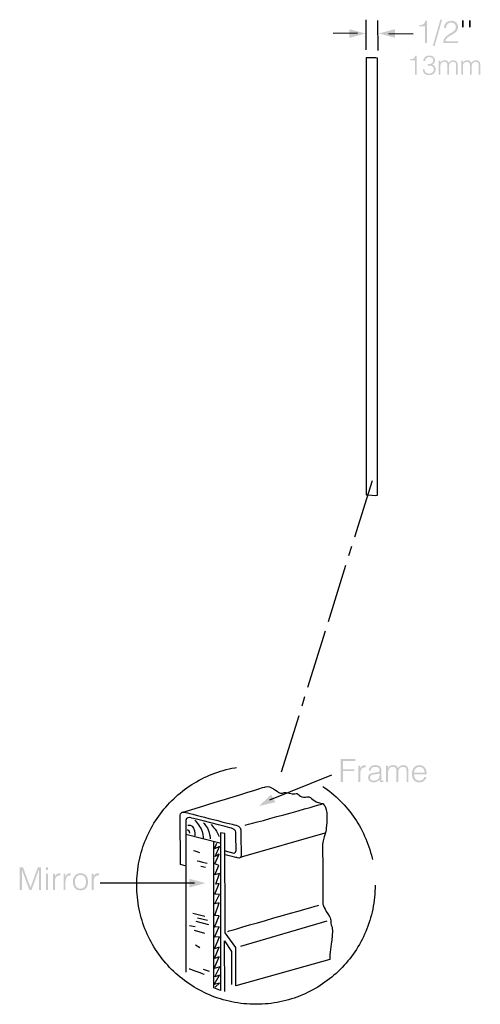
# Model space of a CAD drawing. Units: millimetres. Extents: x 2107 to 5730, y -242 to 1857.
# Drawn here: x 2107 to 2437, y 989 to 1695 of the extents above; entities that cross this region are included whole.
import ezdxf

# ---------------------------------------------------------------- set-up
doc = ezdxf.new("R2010")
doc.units = ezdxf.units.MM
doc.header["$LTSCALE"] = 10
doc.linetypes.add('AI9-LTYPE2', pattern=[11.288889, 4.233333, -0.705556, 0.705556, -0.705556, 4.233333, -0.705556])
doc.layers.add('MODEL_NAME', color=3, linetype='Continuous')

# ---------------------------------------------------------------- blocks, each defined once
blk = doc.blocks.new('AI9-BLK61')
at = {"layer": 'MODEL_NAME', "color": 13}
blk.add_open_spline([(-0.452, -17.047), (-0.452, -17.047), (-0.452, 17.07), (-0.452, 17.07), (-0.452, 17.021), (0.456, 17.119), (0.452, 17.051), (0.452, 17.051), (0.452, -17.07), (0.452, -17.07), (0.453, -17.111), (-0.452, -16.983), (-0.452, -17.047)], degree=3, knots=[0, 0, 0, 0, 1, 1, 1, 2, 2, 2, 3, 3, 3, 4, 4, 4, 4], dxfattribs=at)
blk = doc.blocks.new('AI9-BLK41')
at = {"layer": 'MODEL_NAME', "color": 1, "linetype": 'AI9-LTYPE2'}
blk.add_circle((0, 0), 9.303, dxfattribs=at)
blk = doc.blocks.new('AI9-BLK20')
at = {"layer": 'MODEL_NAME'}
blk.add_hatch(color=1, dxfattribs=at).paths.add_polyline_path([(-0.631, 0.338), (0.631, 0), (-0.631, -0.338)])
blk = doc.blocks.new('AI9-BLK19')
at = {"layer": 'MODEL_NAME'}
h = blk.add_hatch(color=1, dxfattribs=at)
edge = h.paths.add_edge_path()
edge.add_spline(control_points=[(-1.577, 1.631), (-1.577, 1.631), (-2.026, 1.631), (-2.026, 1.631), (-2.026, 1.631), (-2.026, 1.735), (-2.026, 1.735), (-1.762, 1.752), (-1.597, 1.779), (-1.545, 2.078), (-1.545, 2.078), (-1.419, 2.078), (-1.419, 2.078), (-1.419, 2.078), (-1.419, 0.337), (-1.419, 0.337), (-1.419, 0.337), (-1.577, 0.337), (-1.577, 0.337), (-1.577, 0.337), (-1.577, 1.631), (-1.577, 1.631)], knot_values=[0, 0, 0, 0, 1, 1, 1, 2, 2, 2, 3, 3, 3, 4, 4, 4, 5, 5, 5, 6, 6, 6, 7, 7, 7, 7], degree=3, periodic=0)
h = blk.add_hatch(color=1, dxfattribs=at)
edge = h.paths.add_edge_path()
edge.add_spline(control_points=[(-0.819, 0.115), (-0.819, 0.115), (-0.957, 0.115), (-0.957, 0.115), (-0.957, 0.115), (-0.377, 2.162), (-0.377, 2.162), (-0.377, 2.162), (-0.238, 2.162), (-0.238, 2.162), (-0.238, 2.162), (-0.819, 0.115), (-0.819, 0.115)], knot_values=[0, 0, 0, 0, 1, 1, 1, 2, 2, 2, 3, 3, 3, 4, 4, 4, 4], degree=3, periodic=0)
h = blk.add_hatch(color=1, dxfattribs=at)
edge = h.paths.add_edge_path()
edge.add_spline(control_points=[(-0.093, 1.508), (-0.093, 1.851), (0.129, 2.078), (0.473, 2.078), (0.823, 2.078), (1.009, 1.863), (1.009, 1.596), (1.009, 1.135), (0.51, 1.019), (0.25, 0.821), (0.137, 0.735), (0.031, 0.636), (0.023, 0.47), (0.023, 0.47), (0.994, 0.47), (0.994, 0.47), (0.994, 0.47), (0.994, 0.337), (0.994, 0.337), (0.994, 0.337), (-0.145, 0.337), (-0.145, 0.337), (-0.142, 0.503), (-0.12, 0.633), (-0.009, 0.762), (0.354, 1.182), (0.836, 1.177), (0.836, 1.587), (0.836, 1.814), (0.668, 1.945), (0.453, 1.945), (0.226, 1.945), (0.065, 1.742), (0.075, 1.508), (0.075, 1.508), (-0.093, 1.508), (-0.093, 1.508)], knot_values=[0, 0, 0, 0, 1, 1, 1, 2, 2, 2, 3, 3, 3, 4, 4, 4, 5, 5, 5, 6, 6, 6, 7, 7, 7, 8, 8, 8, 9, 9, 9, 10, 10, 10, 11, 11, 11, 12, 12, 12, 12], degree=3, periodic=0)
h = blk.add_hatch(color=1, dxfattribs=at)
edge = h.paths.add_edge_path()
edge.add_spline(control_points=[(1.32, 2.115), (1.32, 2.115), (1.448, 2.115), (1.448, 2.115), (1.448, 2.115), (1.448, 1.557), (1.448, 1.557), (1.448, 1.557), (1.32, 1.557), (1.32, 1.557), (1.32, 1.557), (1.32, 2.115), (1.32, 2.115)], knot_values=[0, 0, 0, 0, 1, 1, 1, 2, 2, 2, 3, 3, 3, 4, 4, 4, 4], degree=3, periodic=0)
h = blk.add_hatch(color=1, dxfattribs=at)
edge = h.paths.add_edge_path()
edge.add_spline(control_points=[(1.868, 2.115), (1.868, 2.115), (1.996, 2.115), (1.996, 2.115), (1.996, 2.115), (1.996, 1.557), (1.996, 1.557), (1.996, 1.557), (1.868, 1.557), (1.868, 1.557), (1.868, 1.557), (1.868, 2.115), (1.868, 2.115)], knot_values=[0, 0, 0, 0, 1, 1, 1, 2, 2, 2, 3, 3, 3, 4, 4, 4, 4], degree=3, periodic=0)
h = blk.add_hatch(color=1, dxfattribs=at)
edge = h.paths.add_edge_path()
edge.add_spline(control_points=[(-2.359, -1.023), (-2.359, -1.023), (-2.744, -1.023), (-2.744, -1.023), (-2.744, -1.023), (-2.744, -0.934), (-2.744, -0.934), (-2.518, -0.919), (-2.376, -0.896), (-2.332, -0.64), (-2.332, -0.64), (-2.224, -0.64), (-2.224, -0.64), (-2.224, -0.64), (-2.224, -2.132), (-2.224, -2.132), (-2.224, -2.132), (-2.359, -2.132), (-2.359, -2.132), (-2.359, -2.132), (-2.359, -1.023), (-2.359, -1.023)], knot_values=[0, 0, 0, 0, 1, 1, 1, 2, 2, 2, 3, 3, 3, 4, 4, 4, 5, 5, 5, 6, 6, 6, 7, 7, 7, 7], degree=3, periodic=0)
h = blk.add_hatch(color=1, dxfattribs=at)
edge = h.paths.add_edge_path()
edge.add_spline(control_points=[(-1.354, -1.303), (-1.102, -1.305), (-0.926, -1.245), (-0.926, -1.017), (-0.926, -0.833), (-1.072, -0.754), (-1.244, -0.754), (-1.434, -0.754), (-1.563, -0.888), (-1.563, -1.074), (-1.563, -1.074), (-1.699, -1.074), (-1.699, -1.074), (-1.699, -0.941), (-1.654, -0.833), (-1.555, -0.739), (-1.462, -0.655), (-1.339, -0.64), (-1.216, -0.64), (-0.981, -0.64), (-0.791, -0.759), (-0.791, -1.008), (-0.791, -1.163), (-0.858, -1.279), (-1.002, -1.341), (-0.786, -1.408), (-0.738, -1.571), (-0.738, -1.709), (-0.738, -1.955), (-0.911, -2.154), (-1.218, -2.162), (-1.563, -2.162), (-1.718, -2.048), (-1.75, -1.7), (-1.75, -1.7), (-1.614, -1.7), (-1.614, -1.7), (-1.614, -1.927), (-1.464, -2.048), (-1.244, -2.048), (-1.028, -2.048), (-0.865, -1.887), (-0.873, -1.711), (-0.882, -1.47), (-1.091, -1.394), (-1.354, -1.413), (-1.354, -1.413), (-1.354, -1.303), (-1.354, -1.303)], knot_values=[0, 0, 0, 0, 1, 1, 1, 2, 2, 2, 3, 3, 3, 4, 4, 4, 5, 5, 5, 6, 6, 6, 7, 7, 7, 8, 8, 8, 9, 9, 9, 10, 10, 10, 11, 11, 11, 12, 12, 12, 13, 13, 13, 14, 14, 14, 15, 15, 15, 16, 16, 16, 16], degree=3, periodic=0)
h = blk.add_hatch(color=1, dxfattribs=at)
edge = h.paths.add_edge_path()
edge.add_spline(control_points=[(-0.382, -2.132), (-0.382, -2.132), (-0.509, -2.132), (-0.509, -2.132), (-0.509, -2.132), (-0.509, -1.036), (-0.509, -1.036), (-0.509, -1.036), (-0.382, -1.036), (-0.382, -1.036), (-0.382, -1.036), (-0.382, -1.201), (-0.382, -1.201), (-0.382, -1.201), (-0.378, -1.201), (-0.378, -1.201), (-0.312, -1.076), (-0.181, -1.006), (-0.039, -1.006), (0.164, -1.006), (0.236, -1.102), (0.282, -1.218), (0.354, -1.076), (0.484, -1.006), (0.64, -1.006), (0.939, -1.006), (0.981, -1.22), (0.981, -1.44), (0.981, -1.44), (0.981, -2.132), (0.981, -2.132), (0.981, -2.132), (0.854, -2.132), (0.854, -2.132), (0.854, -2.132), (0.854, -1.375), (0.854, -1.375), (0.854, -1.218), (0.799, -1.121), (0.619, -1.121), (0.526, -1.121), (0.435, -1.161), (0.371, -1.245), (0.317, -1.317), (0.299, -1.451), (0.299, -1.542), (0.299, -1.542), (0.299, -2.132), (0.299, -2.132), (0.299, -2.132), (0.173, -2.132), (0.173, -2.132), (0.173, -2.132), (0.173, -1.375), (0.173, -1.375), (0.173, -1.218), (0.117, -1.121), (-0.062, -1.121), (-0.156, -1.121), (-0.247, -1.161), (-0.31, -1.245), (-0.365, -1.317), (-0.382, -1.451), (-0.382, -1.542), (-0.382, -1.542), (-0.382, -2.132), (-0.382, -2.132)], knot_values=[0, 0, 0, 0, 1, 1, 1, 2, 2, 2, 3, 3, 3, 4, 4, 4, 5, 5, 5, 6, 6, 6, 7, 7, 7, 8, 8, 8, 9, 9, 9, 10, 10, 10, 11, 11, 11, 12, 12, 12, 13, 13, 13, 14, 14, 14, 15, 15, 15, 16, 16, 16, 17, 17, 17, 18, 18, 18, 19, 19, 19, 20, 20, 20, 21, 21, 21, 22, 22, 22, 22], degree=3, periodic=0)
h = blk.add_hatch(color=1, dxfattribs=at)
edge = h.paths.add_edge_path()
edge.add_spline(control_points=[(1.381, -2.132), (1.381, -2.132), (1.254, -2.132), (1.254, -2.132), (1.254, -2.132), (1.254, -1.036), (1.254, -1.036), (1.254, -1.036), (1.381, -1.036), (1.381, -1.036), (1.381, -1.036), (1.381, -1.201), (1.381, -1.201), (1.381, -1.201), (1.385, -1.201), (1.385, -1.201), (1.451, -1.076), (1.582, -1.006), (1.724, -1.006), (1.927, -1.006), (1.999, -1.102), (2.046, -1.218), (2.118, -1.076), (2.247, -1.006), (2.403, -1.006), (2.702, -1.006), (2.744, -1.22), (2.744, -1.44), (2.744, -1.44), (2.744, -2.132), (2.744, -2.132), (2.744, -2.132), (2.617, -2.132), (2.617, -2.132), (2.617, -2.132), (2.617, -1.375), (2.617, -1.375), (2.617, -1.218), (2.562, -1.121), (2.382, -1.121), (2.289, -1.121), (2.198, -1.161), (2.134, -1.245), (2.079, -1.317), (2.062, -1.451), (2.062, -1.542), (2.062, -1.542), (2.062, -2.132), (2.062, -2.132), (2.062, -2.132), (1.936, -2.132), (1.936, -2.132), (1.936, -2.132), (1.936, -1.375), (1.936, -1.375), (1.936, -1.218), (1.881, -1.121), (1.701, -1.121), (1.607, -1.121), (1.516, -1.161), (1.453, -1.245), (1.398, -1.317), (1.381, -1.451), (1.381, -1.542), (1.381, -1.542), (1.381, -2.132), (1.381, -2.132)], knot_values=[0, 0, 0, 0, 1, 1, 1, 2, 2, 2, 3, 3, 3, 4, 4, 4, 5, 5, 5, 6, 6, 6, 7, 7, 7, 8, 8, 8, 9, 9, 9, 10, 10, 10, 11, 11, 11, 12, 12, 12, 13, 13, 13, 14, 14, 14, 15, 15, 15, 16, 16, 16, 17, 17, 17, 18, 18, 18, 19, 19, 19, 20, 20, 20, 21, 21, 21, 22, 22, 22, 22], degree=3, periodic=0)
blk = doc.blocks.new('AI9-BLK18')
at = {"layer": 'MODEL_NAME'}
blk.add_hatch(color=1, dxfattribs=at).paths.add_polyline_path([(0.631, 0.338), (-0.631, 0), (0.631, -0.338)])
blk = doc.blocks.new('AI9-BLK8')
at = {"layer": 'MODEL_NAME'}
h = blk.add_hatch(color=1, dxfattribs=at)
edge = h.paths.add_edge_path()
edge.add_spline(control_points=[(-3.352, -0.872), (-3.352, -0.872), (-3.352, 0.906), (-3.352, 0.906), (-3.352, 0.906), (-2.206, 0.906), (-2.206, 0.906), (-2.206, 0.906), (-2.206, 0.763), (-2.206, 0.763), (-2.206, 0.763), (-3.184, 0.763), (-3.184, 0.763), (-3.184, 0.763), (-3.184, 0.121), (-3.184, 0.121), (-3.184, 0.121), (-2.295, 0.121), (-2.295, 0.121), (-2.295, 0.121), (-2.295, -0.022), (-2.295, -0.022), (-2.295, -0.022), (-3.184, -0.022), (-3.184, -0.022), (-3.184, -0.022), (-3.184, -0.872), (-3.184, -0.872), (-3.184, -0.872), (-3.352, -0.872), (-3.352, -0.872)], knot_values=[0, 0, 0, 0, 1, 1, 1, 2, 2, 2, 3, 3, 3, 4, 4, 4, 5, 5, 5, 6, 6, 6, 7, 7, 7, 8, 8, 8, 9, 9, 9, 10, 10, 10, 10], degree=3, periodic=0)
h = blk.add_hatch(color=1, dxfattribs=at)
edge = h.paths.add_edge_path()
edge.add_spline(control_points=[(-1.828, -0.872), (-1.828, -0.872), (-1.977, -0.872), (-1.977, -0.872), (-1.977, -0.872), (-1.977, 0.407), (-1.977, 0.407), (-1.977, 0.407), (-1.828, 0.407), (-1.828, 0.407), (-1.828, 0.407), (-1.828, 0.168), (-1.828, 0.168), (-1.828, 0.168), (-1.824, 0.168), (-1.824, 0.168), (-1.742, 0.373), (-1.621, 0.442), (-1.406, 0.442), (-1.406, 0.442), (-1.406, 0.282), (-1.406, 0.282), (-1.74, 0.289), (-1.828, 0.042), (-1.828, -0.245), (-1.828, -0.245), (-1.828, -0.872), (-1.828, -0.872)], knot_values=[0, 0, 0, 0, 1, 1, 1, 2, 2, 2, 3, 3, 3, 4, 4, 4, 5, 5, 5, 6, 6, 6, 7, 7, 7, 8, 8, 8, 9, 9, 9, 9], degree=3, periodic=0)
h = blk.add_hatch(color=1, dxfattribs=at)
edge = h.paths.add_edge_path(flags=16)
edge.add_spline(control_points=[(-0.325, -0.2), (-0.45, -0.252), (-0.579, -0.262), (-0.707, -0.272), (-0.932, -0.289), (-1.068, -0.37), (-1.068, -0.543), (-1.068, -0.699), (-0.932, -0.773), (-0.791, -0.773), (-0.557, -0.773), (-0.325, -0.659), (-0.325, -0.4), (-0.325, -0.4), (-0.325, -0.2), (-0.325, -0.2)], knot_values=[0, 0, 0, 0, 1, 1, 1, 2, 2, 2, 3, 3, 3, 4, 4, 4, 5, 5, 5, 5], degree=3, periodic=0)
edge = h.paths.add_edge_path()
edge.add_spline(control_points=[(-0.574, -0.126), (-0.52, -0.121), (-0.428, -0.106), (-0.379, -0.084), (-0.33, -0.062), (-0.325, 0.005), (-0.325, 0.049), (-0.325, 0.2), (-0.414, 0.309), (-0.643, 0.309), (-0.848, 0.309), (-0.989, 0.242), (-1.016, 0.02), (-1.016, 0.02), (-1.167, 0.02), (-1.167, 0.02), (-1.144, 0.321), (-0.92, 0.442), (-0.641, 0.442), (-0.382, 0.442), (-0.177, 0.341), (-0.177, 0.045), (-0.177, 0.045), (-0.177, -0.652), (-0.177, -0.652), (-0.177, -0.768), (-0.147, -0.795), (-0.021, -0.751), (-0.021, -0.751), (-0.021, -0.867), (-0.021, -0.867), (-0.043, -0.874), (-0.095, -0.892), (-0.137, -0.892), (-0.162, -0.892), (-0.181, -0.889), (-0.203, -0.884), (-0.302, -0.869), (-0.32, -0.783), (-0.322, -0.694), (-0.446, -0.832), (-0.613, -0.906), (-0.799, -0.906), (-1.023, -0.906), (-1.226, -0.785), (-1.226, -0.538), (-1.226, -0.323), (-1.078, -0.193), (-0.779, -0.153), (-0.779, -0.153), (-0.574, -0.126), (-0.574, -0.126)], knot_values=[0, 0, 0, 0, 1, 1, 1, 2, 2, 2, 3, 3, 3, 4, 4, 4, 5, 5, 5, 6, 6, 6, 7, 7, 7, 8, 8, 8, 9, 9, 9, 10, 10, 10, 11, 11, 11, 12, 12, 12, 13, 13, 13, 14, 14, 14, 15, 15, 15, 16, 16, 16, 17, 17, 17, 17], degree=3, periodic=0)
h = blk.add_hatch(color=1, dxfattribs=at)
edge = h.paths.add_edge_path()
edge.add_spline(control_points=[(0.34, -0.872), (0.34, -0.872), (0.191, -0.872), (0.191, -0.872), (0.191, -0.872), (0.191, 0.407), (0.191, 0.407), (0.191, 0.407), (0.34, 0.407), (0.34, 0.407), (0.34, 0.407), (0.34, 0.215), (0.34, 0.215), (0.34, 0.215), (0.345, 0.215), (0.345, 0.215), (0.421, 0.361), (0.574, 0.442), (0.74, 0.442), (0.977, 0.442), (1.061, 0.331), (1.115, 0.195), (1.199, 0.361), (1.35, 0.442), (1.533, 0.442), (1.881, 0.442), (1.93, 0.193), (1.93, -0.064), (1.93, -0.064), (1.93, -0.872), (1.93, -0.872), (1.93, -0.872), (1.782, -0.872), (1.782, -0.872), (1.782, -0.872), (1.782, 0.012), (1.782, 0.012), (1.782, 0.195), (1.718, 0.309), (1.508, 0.309), (1.399, 0.309), (1.293, 0.262), (1.219, 0.163), (1.155, 0.079), (1.135, -0.077), (1.135, -0.183), (1.135, -0.183), (1.135, -0.872), (1.135, -0.872), (1.135, -0.872), (0.987, -0.872), (0.987, -0.872), (0.987, -0.872), (0.987, 0.012), (0.987, 0.012), (0.987, 0.195), (0.922, 0.309), (0.713, 0.309), (0.604, 0.309), (0.498, 0.262), (0.424, 0.163), (0.359, 0.079), (0.34, -0.077), (0.34, -0.183), (0.34, -0.183), (0.34, -0.872), (0.34, -0.872)], knot_values=[0, 0, 0, 0, 1, 1, 1, 2, 2, 2, 3, 3, 3, 4, 4, 4, 5, 5, 5, 6, 6, 6, 7, 7, 7, 8, 8, 8, 9, 9, 9, 10, 10, 10, 11, 11, 11, 12, 12, 12, 13, 13, 13, 14, 14, 14, 15, 15, 15, 16, 16, 16, 17, 17, 17, 18, 18, 18, 19, 19, 19, 20, 20, 20, 21, 21, 21, 22, 22, 22, 22], degree=3, periodic=0)
h = blk.add_hatch(color=1, dxfattribs=at)
edge = h.paths.add_edge_path(flags=16)
edge.add_spline(control_points=[(3.194, -0.143), (3.194, 0.106), (3.056, 0.309), (2.789, 0.309), (2.527, 0.309), (2.389, 0.099), (2.36, -0.143), (2.36, -0.143), (3.194, -0.143), (3.194, -0.143)], knot_values=[0, 0, 0, 0, 1, 1, 1, 2, 2, 2, 3, 3, 3, 3], degree=3, periodic=0)
edge = h.paths.add_edge_path()
edge.add_spline(control_points=[(2.36, -0.267), (2.357, -0.543), (2.505, -0.773), (2.789, -0.773), (2.982, -0.773), (3.132, -0.667), (3.177, -0.479), (3.177, -0.479), (3.343, -0.479), (3.343, -0.479), (3.269, -0.721), (3.115, -0.906), (2.789, -0.906), (2.379, -0.906), (2.202, -0.615), (2.202, -0.237), (2.202, 0.136), (2.424, 0.442), (2.789, 0.442), (3.14, 0.442), (3.355, 0.193), (3.352, -0.267), (3.352, -0.267), (2.36, -0.267), (2.36, -0.267)], knot_values=[0, 0, 0, 0, 1, 1, 1, 2, 2, 2, 3, 3, 3, 4, 4, 4, 5, 5, 5, 6, 6, 6, 7, 7, 7, 8, 8, 8, 8], degree=3, periodic=0)
blk = doc.blocks.new('AI9-BLK7')
at = {"layer": 'MODEL_NAME'}
blk.add_hatch(color=1, dxfattribs=at).paths.add_polyline_path([(0.316, 0.447), (-0.635, -0.447), (0.635, -0.148)])
blk = doc.blocks.new('AI9-BLK6')
at = {"layer": 'MODEL_NAME'}
h = blk.add_hatch(color=1, dxfattribs=at)
edge = h.paths.add_edge_path()
edge.add_spline(control_points=[(-3.093, -0.872), (-3.093, -0.872), (-3.093, 0.906), (-3.093, 0.906), (-3.093, 0.906), (-2.836, 0.906), (-2.836, 0.906), (-2.836, 0.906), (-2.253, -0.662), (-2.253, -0.662), (-2.253, -0.662), (-2.248, -0.662), (-2.248, -0.662), (-2.248, -0.662), (-1.675, 0.906), (-1.675, 0.906), (-1.675, 0.906), (-1.421, 0.906), (-1.421, 0.906), (-1.421, 0.906), (-1.421, -0.872), (-1.421, -0.872), (-1.421, -0.872), (-1.589, -0.872), (-1.589, -0.872), (-1.589, -0.872), (-1.589, 0.714), (-1.589, 0.714), (-1.589, 0.714), (-1.594, 0.714), (-1.594, 0.714), (-1.594, 0.714), (-2.177, -0.872), (-2.177, -0.872), (-2.177, -0.872), (-2.335, -0.872), (-2.335, -0.872), (-2.335, -0.872), (-2.92, 0.714), (-2.92, 0.714), (-2.92, 0.714), (-2.925, 0.714), (-2.925, 0.714), (-2.925, 0.714), (-2.925, -0.872), (-2.925, -0.872), (-2.925, -0.872), (-3.093, -0.872), (-3.093, -0.872)], knot_values=[0, 0, 0, 0, 1, 1, 1, 2, 2, 2, 3, 3, 3, 4, 4, 4, 5, 5, 5, 6, 6, 6, 7, 7, 7, 8, 8, 8, 9, 9, 9, 10, 10, 10, 11, 11, 11, 12, 12, 12, 13, 13, 13, 14, 14, 14, 15, 15, 15, 16, 16, 16, 16], degree=3, periodic=0)
h = blk.add_hatch(color=1, dxfattribs=at)
edge = h.paths.add_edge_path()
edge.add_spline(control_points=[(-1.028, -0.872), (-1.028, -0.872), (-1.028, 0.407), (-1.028, 0.407), (-1.028, 0.407), (-0.88, 0.407), (-0.88, 0.407), (-0.88, 0.407), (-0.88, -0.872), (-0.88, -0.872), (-0.88, -0.872), (-1.028, -0.872), (-1.028, -0.872)], knot_values=[0, 0, 0, 0, 1, 1, 1, 2, 2, 2, 3, 3, 3, 4, 4, 4, 4], degree=3, periodic=0)
edge = h.paths.add_edge_path()
edge.add_spline(control_points=[(-1.036, 0.687), (-1.036, 0.687), (-1.036, 0.906), (-1.036, 0.906), (-1.036, 0.906), (-0.873, 0.906), (-0.873, 0.906), (-0.873, 0.906), (-0.873, 0.687), (-0.873, 0.687), (-0.873, 0.687), (-1.036, 0.687), (-1.036, 0.687)], knot_values=[0, 0, 0, 0, 1, 1, 1, 2, 2, 2, 3, 3, 3, 4, 4, 4, 4], degree=3, periodic=0)
h = blk.add_hatch(color=1, dxfattribs=at)
edge = h.paths.add_edge_path()
edge.add_spline(control_points=[(-0.347, -0.872), (-0.347, -0.872), (-0.495, -0.872), (-0.495, -0.872), (-0.495, -0.872), (-0.495, 0.407), (-0.495, 0.407), (-0.495, 0.407), (-0.347, 0.407), (-0.347, 0.407), (-0.347, 0.407), (-0.347, 0.168), (-0.347, 0.168), (-0.347, 0.168), (-0.342, 0.168), (-0.342, 0.168), (-0.261, 0.373), (-0.139, 0.442), (0.075, 0.442), (0.075, 0.442), (0.075, 0.282), (0.075, 0.282), (-0.258, 0.289), (-0.347, 0.042), (-0.347, -0.245), (-0.347, -0.245), (-0.347, -0.872), (-0.347, -0.872)], knot_values=[0, 0, 0, 0, 1, 1, 1, 2, 2, 2, 3, 3, 3, 4, 4, 4, 5, 5, 5, 6, 6, 6, 7, 7, 7, 8, 8, 8, 9, 9, 9, 9], degree=3, periodic=0)
h = blk.add_hatch(color=1, dxfattribs=at)
edge = h.paths.add_edge_path()
edge.add_spline(control_points=[(0.475, -0.872), (0.475, -0.872), (0.327, -0.872), (0.327, -0.872), (0.327, -0.872), (0.327, 0.407), (0.327, 0.407), (0.327, 0.407), (0.475, 0.407), (0.475, 0.407), (0.475, 0.407), (0.475, 0.168), (0.475, 0.168), (0.475, 0.168), (0.48, 0.168), (0.48, 0.168), (0.562, 0.373), (0.683, 0.442), (0.898, 0.442), (0.898, 0.442), (0.898, 0.282), (0.898, 0.282), (0.564, 0.289), (0.475, 0.042), (0.475, -0.245), (0.475, -0.245), (0.475, -0.872), (0.475, -0.872)], knot_values=[0, 0, 0, 0, 1, 1, 1, 2, 2, 2, 3, 3, 3, 4, 4, 4, 5, 5, 5, 6, 6, 6, 7, 7, 7, 8, 8, 8, 9, 9, 9, 9], degree=3, periodic=0)
h = blk.add_hatch(color=1, dxfattribs=at)
edge = h.paths.add_edge_path(flags=16)
edge.add_spline(control_points=[(1.651, 0.309), (1.34, 0.309), (1.216, 0.045), (1.216, -0.232), (1.216, -0.551), (1.367, -0.773), (1.651, -0.773), (1.962, -0.773), (2.085, -0.506), (2.085, -0.232), (2.083, 0.069), (1.964, 0.309), (1.651, 0.309)], knot_values=[0, 0, 0, 0, 1, 1, 1, 2, 2, 2, 3, 3, 3, 4, 4, 4, 4], degree=3, periodic=0)
edge = h.paths.add_edge_path()
edge.add_spline(control_points=[(1.058, -0.232), (1.058, 0.141), (1.256, 0.442), (1.651, 0.442), (2.051, 0.442), (2.244, 0.143), (2.244, -0.232), (2.244, -0.637), (2.009, -0.906), (1.651, -0.906), (1.325, -0.901), (1.058, -0.679), (1.058, -0.232)], knot_values=[0, 0, 0, 0, 1, 1, 1, 2, 2, 2, 3, 3, 3, 4, 4, 4, 4], degree=3, periodic=0)
h = blk.add_hatch(color=1, dxfattribs=at)
edge = h.paths.add_edge_path()
edge.add_spline(control_points=[(2.671, -0.872), (2.671, -0.872), (2.523, -0.872), (2.523, -0.872), (2.523, -0.872), (2.523, 0.407), (2.523, 0.407), (2.523, 0.407), (2.671, 0.407), (2.671, 0.407), (2.671, 0.407), (2.671, 0.168), (2.671, 0.168), (2.671, 0.168), (2.676, 0.168), (2.676, 0.168), (2.757, 0.373), (2.878, 0.442), (3.093, 0.442), (3.093, 0.442), (3.093, 0.282), (3.093, 0.282), (2.76, 0.289), (2.671, 0.042), (2.671, -0.245), (2.671, -0.245), (2.671, -0.872), (2.671, -0.872)], knot_values=[0, 0, 0, 0, 1, 1, 1, 2, 2, 2, 3, 3, 3, 4, 4, 4, 5, 5, 5, 6, 6, 6, 7, 7, 7, 8, 8, 8, 9, 9, 9, 9], degree=3, periodic=0)
blk = doc.blocks.new('AI9-BLK5')
at = {"layer": 'MODEL_NAME'}
blk.add_hatch(color=1, dxfattribs=at).paths.add_polyline_path([(-0.631, 0.338), (0.631, 0), (-0.631, -0.338)])

msp = doc.modelspace()

# ---------------------------------------------------------------- linework, layer by layer
at = {"layer": 'MODEL_NAME', "color": 1}
for p, q in [((2355.39, 1672.91), (2355.4, 1694.52)), ((2363.86, 1672.61), (2363.68, 1693.96)), ((2349.06, 1684.85), (2331.72, 1684.78)), ((2371.65, 1684.64), (2388.99, 1684.57)), ((2286.18, 1135.48), (2330.79, 1153.42)), ((2232.26, 1075.56), (2164.73, 1075.68))]:
    msp.add_line(p, q, dxfattribs=at)
at = {"layer": 'MODEL_NAME', "color": 1, "linetype": 'AI9-LTYPE2'}
msp.add_line((2294.64, 1155.54), (2359.87, 1364.63), dxfattribs=at)
at = {"layer": 'MODEL_NAME', "color": 13}
for p, q in [((2226.01, 1120.99), (2226.11, 1011.83)), ((2250.51, 1104.28), (2226.11, 1110.45)), ((2265.91, 1094.66), (2326.06, 1111.87)), ((2236.84, 1087.87), (2240.08, 1087.26)), ((2230.97, 1054.25), (2239.68, 1052.03)), ((2228.74, 1045.34), (2232.79, 1044.53)), ((2233.2, 1048.38), (2242.31, 1046.15)), ((2234.41, 1050.81), (2241.7, 1049.19)), ((2265.5, 1030.46), (2327.47, 1048.68)), ((2231.98, 1041.9), (2239.48, 1039.87)), ((2233, 1031.43), (2236.04, 1029.61)), ((2238.46, 1013.95), (2242.72, 1012.53))]:
    msp.add_line(p, q, dxfattribs=at)
for points in [[(2247.07, 1001.09), (2250.31, 1003.93), (2246.36, 1003.11), (2250.21, 1009.7), (2246.77, 1008.58), (2250.41, 1015.77), (2246.36, 1014.56), (2250.01, 1022.96), (2246.56, 1021.65), (2250.01, 1029.85), (2246.56, 1028.53), (2250.11, 1037.14), (2246.67, 1037.04), (2249.91, 1044.43), (2246.67, 1044.23), (2249.91, 1052.33), (2246.77, 1052.53), (2250.01, 1061.65), (2246.87, 1060.83), (2250.11, 1067.62), (2246.97, 1067.72), (2250.01, 1075.52), (2247.48, 1075.01), (2250.11, 1082.51), (2246.87, 1081.59), (2249.7, 1088.28), (2246.77, 1089.49), (2249.91, 1096.48), (2247.07, 1094.76), (2250.11, 1101.95), (2246.67, 1100.23), (2248.18, 1104.28)], [(2254.06, 998.05), (2253.76, 1034.44), (2258.82, 1026.61), (2258.92, 1003.02)]]:
    msp.add_lwpolyline(points, dxfattribs=at)
for points, knots in [([(2223.98, 1126.55), (2223.94, 1126.64), (2285.78, 1145.48), (2282.82, 1144.68), (2282.82, 1144.68), (2284.64, 1146), (2288.89, 1143.26), (2293.15, 1140.53), (2293.45, 1139.42), (2296.49, 1140.63), (2297.94, 1141.21), (2302.43, 1139.23), (2304.08, 1139.82), (2307.22, 1140.94), (2306.51, 1137.39), (2310.46, 1137.39), (2314.41, 1137.39), (2314.11, 1138.3), (2317.15, 1135.57), (2320.18, 1132.83), (2324.13, 1132.83), (2324.13, 1132.83), (2324.13, 1132.83), (2327.17, 1131.01), (2327.17, 1124.02), (2327.17, 1117.04), (2326.26, 1111.87), (2326.26, 1111.87), (2326.26, 1111.87), (2324.13, 1106.4), (2324.13, 1103.67), (2324.13, 1100.94), (2324.23, 1060.83), (2324.23, 1060.83), (2324.33, 1060.83), (2325.42, 1057.08), (2328.99, 1051.72), (2330.82, 1048.99), (2329.3, 1047.47), (2330.51, 1045.04), (2331.73, 1042.61), (2330.82, 1038.05), (2330.82, 1035.92), (2330.82, 1033.8), (2329.07, 1026.66), (2329.3, 1023.17), (2329.45, 1020.72), (2329.3, 1021.04), (2329.3, 1021.04), (2329.3, 1021.04), (2261.96, 1002.1), (2261.96, 1002.1), (2261.96, 1002.1), (2261.96, 1029.65), (2261.96, 1029.65), (2261.96, 1029.65), (2254.26, 1040.18), (2254.26, 1040.18), (2254.26, 1040.18), (2253.96, 1111.26), (2253.96, 1111.26), (2253.96, 1111.26), (2250.92, 1111.87), (2250.92, 1111.87), (2250.92, 1111.87), (2250.82, 998.86), (2250.82, 998.86), (2250.82, 998.86), (2246.06, 1000.68), (2246.06, 1000.68), (2246.06, 1000.68), (2246.06, 1105.49), (2246.06, 1105.49)], [0, 0, 0, 0, 1, 1, 1, 2, 2, 2, 3, 3, 3, 4, 4, 4, 5, 5, 5, 6, 6, 6, 7, 7, 7, 8, 8, 8, 9, 9, 9, 10, 10, 10, 11, 11, 11, 12, 12, 12, 13, 13, 13, 14, 14, 14, 15, 15, 15, 16, 16, 16, 17, 17, 17, 18, 18, 18, 19, 19, 19, 20, 20, 20, 21, 21, 21, 22, 22, 22, 23, 23, 23, 24, 24, 24, 24]), ([(2225.6, 1088.08), (2225.6, 1088.08), (2222.16, 1089.09), (2222.16, 1089.09), (2222.16, 1089.09), (2222.06, 1123.72), (2222.06, 1123.72), (2222.06, 1123.72), (2221.45, 1127.57), (2226.01, 1126.35), (2230.57, 1125.14), (2262.16, 1117.14), (2262.16, 1117.14), (2262.16, 1117.14), (2265.5, 1116.33), (2265.5, 1113.8), (2265.5, 1113.69), (2265.7, 1095.57), (2265.7, 1095.57), (2265.8, 1094.35), (2265.4, 1093.14), (2263.17, 1093.85), (2263.02, 1093.9), (2262.88, 1093.95), (2254.36, 1095.97)], [0, 0, 0, 0, 1, 1, 1, 2, 2, 2, 3, 3, 3, 4, 4, 4, 5, 5, 5, 6, 6, 6, 7, 7, 7, 8, 8, 8, 8]), ([(2254.36, 1098.81), (2254.36, 1098.81), (2260.44, 1097.29), (2260.44, 1097.29), (2260.44, 1097.29), (2261.86, 1096.99), (2262.06, 1099.21), (2262.08, 1099.42), (2261.96, 1111.77), (2261.96, 1111.77), (2261.96, 1111.77), (2261.96, 1114.2), (2258.92, 1115.11), (2258.7, 1115.18), (2229.15, 1122.71), (2229.15, 1122.71), (2229.15, 1122.71), (2226.11, 1123.21), (2226.01, 1120.48)], [0, 0, 0, 0, 1, 1, 1, 2, 2, 2, 3, 3, 3, 4, 4, 4, 5, 5, 5, 6, 6, 6, 6]), ([(2227.53, 1117.24), (2227.53, 1117.24), (2230.57, 1117.64), (2231.58, 1115.21), (2232.59, 1112.78), (2232.59, 1109.54), (2232.59, 1109.54)], [0, 0, 0, 0, 1, 1, 1, 2, 2, 2, 2]), ([(2232.59, 1120.89), (2232.59, 1120.89), (2236.03, 1116.43), (2237.05, 1114.61), (2238.06, 1112.78), (2238.46, 1107.92), (2238.46, 1107.92)], [0, 0, 0, 0, 1, 1, 1, 2, 2, 2, 2]), ([(2238.67, 1118.86), (2238.67, 1118.86), (2241.5, 1116.02), (2242.51, 1112.78), (2243.53, 1109.54), (2243.53, 1107.52), (2243.53, 1107.52)], [0, 0, 0, 0, 1, 1, 1, 2, 2, 2, 2])]:
    msp.add_open_spline(points, degree=3, knots=knots, dxfattribs=at)
for points in [[(2268.54, 1117.34), (2269.15, 1117.04), (2323.83, 1132.43), (2323.83, 1132.43)], [(2244.34, 1117.64), (2244.34, 1117.64), (2249.6, 1111.57), (2249.81, 1109.14)], [(2227.12, 1114), (2227.12, 1114), (2228.94, 1113.19), (2228.74, 1111.57)], [(2231.58, 1099.01), (2232.19, 1099.01), (2235.83, 1097.59), (2235.83, 1097.59)], [(2234.21, 1091.72), (2234.82, 1091.72), (2241.3, 1089.9), (2241.3, 1089.9)], [(2256.29, 1041.09), (2257.2, 1041.7), (2321.5, 1059.92), (2321.5, 1059.92)], [(2228.34, 1014.36), (2228.34, 1014.36), (2239.73, 1010.05), (2239.27, 1010.51)]]:
    msp.add_open_spline(points, degree=3, dxfattribs=at)

# ---------------------------------------------------------------- block references
at = {"layer": 'MODEL_NAME', "color": 1, "xscale": 9.185444781374107, "yscale": 9.185444781374107, "zscale": 9.185444781374107}
for name, p in [('AI9-BLK19', (2411.94, 1674.76)), ('AI9-BLK8', (2367.9, 1156.24)), ('AI9-BLK6', (2135.38, 1078.74))]:
    msp.add_blockref(name, p, dxfattribs=at)
at = {"layer": 'MODEL_NAME', "color": 7, "xscale": 9.185444781374107, "yscale": 9.185444781374107, "zscale": 9.185444781374107}
for name, p in [('AI9-BLK20', (2349.13, 1684.71)), ('AI9-BLK18', (2370.28, 1684.75)), ('AI9-BLK41', (2276.32, 1074.3)), ('AI9-BLK7', (2284.34, 1135.07)), ('AI9-BLK5', (2234.43, 1075.7))]:
    msp.add_blockref(name, p, dxfattribs=at)
at = {"layer": 'MODEL_NAME', "color": 7, "linetype": 'AI9-LTYPE2', "xscale": 9.185444781374107, "yscale": 9.185444781374107, "zscale": 9.185444781374107}
msp.add_blockref('AI9-BLK61', (2359.4, 1510.51), dxfattribs=at)

doc.saveas('drawing.dxf')
